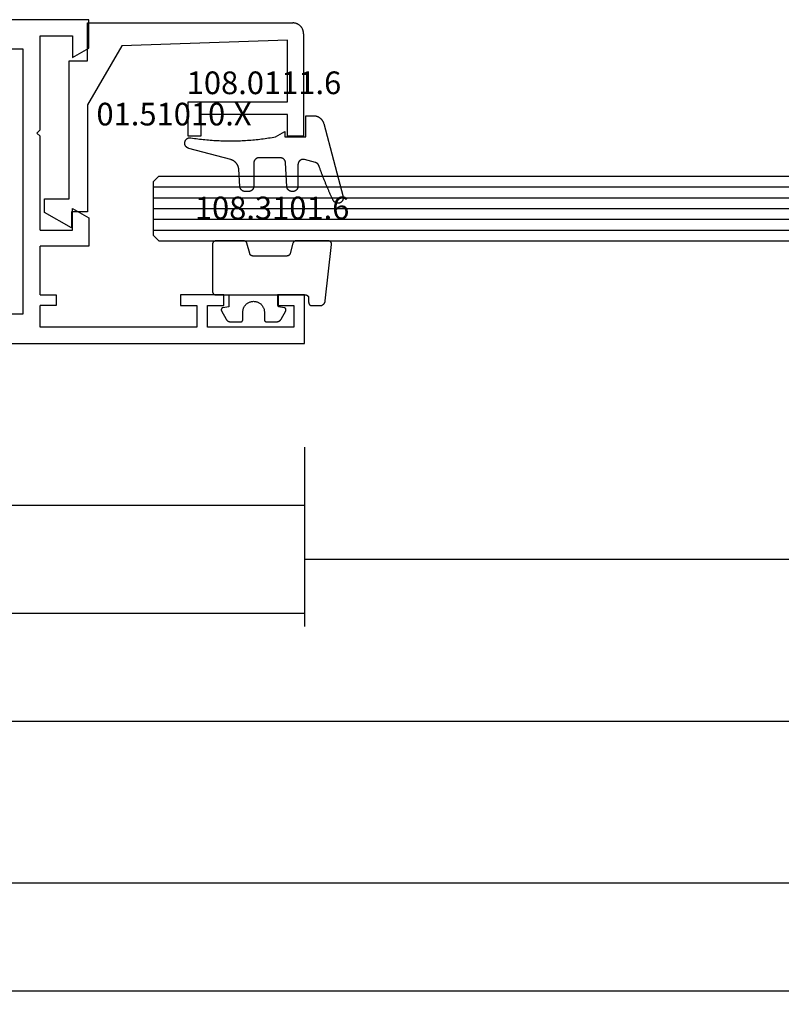
# Model space of a CAD drawing. Units: millimetres. Extents: x 0 to 5178, y -3041 to -50.
# Drawn here: x 88 to 159, y -3041 to -2950 of the extents above; entities that cross this region are included whole.
import ezdxf
from ezdxf.enums import TextEntityAlignment as Align

# ---------------------------------------------------------------- set-up
doc = ezdxf.new("R2010")
doc.units = ezdxf.units.MM
doc.header["$PDMODE"] = 3
doc.header["$PDSIZE"] = -0.5
for name, color, linetype in [('CrossSectionsDim', 3, 'Continuous'), ('CrossSectionsGlass', 4, 'Continuous'), ('CrossSectionsGums', 1, 'Continuous'), ('CrossSectionsProfils', 7, 'Continuous'), ('CrossSectionsTexts', 3, 'Continuous')]:
    doc.layers.add(name, color=color, linetype=linetype)
doc.styles.add('CrossSection', font='simplex.shx', dxfattribs={"height": 3})
doc.styles.get("Standard").update_dxf_attribs({"font": 'complex.shx', "height": 60})
doc.dimstyles.new('CrossSection', dxfattribs={"dimtxt": 3, "dimasz": 3, "dimexe": 1.25, "dimexo": 0.625, "dimtad": 1, "dimdec": 1, "dimtxsty": 'CrossSection', "dimblk": 'NONE', "dimcen": 2.5, "dimclrd": 256, "dimclre": 256, "dimadec": 0, "dimazin": 2, "dimtfac": 1, "dimtdec": 4, "dimtofl": 0, "dimtmove": 0, "dimatfit": 3, "dimfxl": 1, "dimtolj": 1, "dimtzin": 0, "dimarcsym": 0})

# ---------------------------------------------------------------- blocks, each defined once
blk = doc.blocks.new('11_27077_X', base_point=(53.7, 0))
at = {"layer": 'CrossSectionsProfils'}
for p, q in [((53.7, 77.4), (49.203, 77.4)), ((49.203, 77.4), (49.203, 74.9)), ((53.7, 0), (53.7, 77.4)), ((50.202, 74.9), (50.202, 76.402)), ((50.202, 76.402), (52.199, 76.402)), ((52.199, 76.402), (52.199, 68.398)), ((49.203, 74.9), (50.202, 74.9)), ((50.202, 69.9), (49.203, 69.9)), ((49.203, 69.9), (49.203, 65.898)), ((50.202, 68.398), (50.202, 69.9)), ((52.199, 68.398), (50.202, 68.398)), ((50.202, 65.898), (50.202, 67.4)), ((50.202, 67.4), (52.199, 67.4)), ((52.199, 67.4), (52.199, 52.903)), ((49.203, 65.898), (50.202, 65.898)), ((26.331, 57.4), (23.7, 57.4)), ((23.7, 57.4), (23.7, 0)), ((27.198, 55.898), (26.331, 57.4)), ((41.2, 55.898), (42.067, 57.4)), ((42.067, 57.4), (44.699, 57.4)), ((44.699, 57.4), (44.699, 52.903)), ((25.201, 52.903), (25.201, 55.898)), ((25.201, 55.898), (27.198, 55.898)), ((43.197, 55.898), (41.2, 55.898)), ((43.197, 52.903), (43.197, 55.898)), ((49.203, 54.397), (50.202, 54.397)), ((49.203, 52.903), (49.203, 54.397)), ((50.202, 54.397), (50.202, 52.903)), ((33.901, 52.903), (25.201, 52.903)), ((34.203, 52.601), (33.901, 52.903)), ((34.497, 52.903), (34.203, 52.601)), ((43.197, 52.903), (34.497, 52.903)), ((49.203, 52.903), (44.699, 52.903)), ((52.199, 52.903), (50.202, 52.903)), ((26.401, 50.302), (26.401, 51.301)), ((26.401, 51.301), (50.999, 51.301)), ((50.999, 51.301), (50.999, 50.302))]:
    blk.add_line(p, q, dxfattribs=at)
blk = doc.blocks.new('01_51010_X_TEXT_7', base_point=(92.8, 2.2))
at = {"layer": 'CrossSectionsTexts'}
blk.add_text('01.51010.X', height=2.1, dxfattribs=at).set_placement((102.3, 10.2), align=Align.CENTER)
blk = doc.blocks.new('01_51010_X', base_point=(2.5, 1.5))
at = {"layer": 'CrossSectionsProfils'}
for p, q in [((4, 19), (23, 19)), ((4, 15.5), (4, 19)), ((22.5, 17.398), (7.165, 16.881)), ((22.5, 11.7), (22.5, 17.398)), ((24, 18), (24, 8.5)), ((7.165, 16.881), (4, 11.4)), ((2.304, 2.7), (2.304, 15.5)), ((2.304, 15.5), (4, 15.5)), ((4, 11.4), (4, 1.5)), ((13.3, 8.5), (13.3, 11.7)), ((13.3, 11.7), (22.5, 11.7)), ((14.5, 10.5), (14.5, 8.5)), ((22.5, 10.5), (14.5, 10.5)), ((22.5, 8.5), (22.5, 10.5)), ((14.5, 8.5), (13.3, 8.5)), ((24, 8.5), (22.5, 8.5)), ((0, 2.7), (2.304, 2.7)), ((0, 1.429), (0, 2.7)), ((2.5, 0), (0, 1.429)), ((2.5, 1.5), (2.5, 0)), ((4, 1.5), (2.5, 1.5))]:
    blk.add_line(p, q, dxfattribs=at)
at = {"layer": 'CrossSectionsProfils', "flags": 128}
blk.add_lwpolyline([(24, 18), (23.999, 18.044), (23.996, 18.087), (23.991, 18.131), (23.985, 18.174), (23.976, 18.216), (23.966, 18.259), (23.954, 18.301), (23.94, 18.342), (23.924, 18.383), (23.906, 18.423), (23.887, 18.462), (23.866, 18.5), (23.843, 18.537), (23.819, 18.574), (23.793, 18.609), (23.766, 18.643), (23.737, 18.676), (23.707, 18.707), (23.676, 18.737), (23.643, 18.766), (23.609, 18.793), (23.574, 18.819), (23.537, 18.843), (23.5, 18.866), (23.462, 18.887), (23.423, 18.906), (23.383, 18.924), (23.342, 18.94), (23.301, 18.954), (23.259, 18.966), (23.216, 18.976), (23.174, 18.985), (23.131, 18.991), (23.087, 18.996), (23.044, 18.999), (23, 19)], dxfattribs=at)
blk = doc.blocks.new('108_0111_6_TEXT_7', base_point=(114.4, 9.1))
at = {"layer": 'CrossSectionsTexts'}
blk.add_text('108.0111.6', height=2.1, dxfattribs=at).set_placement((110.634, 13.1), align=Align.CENTER)
blk = doc.blocks.new('108_0111_6', base_point=(1907.48, 932.303))
at = {"layer": 'CrossSectionsGums', "color": 252, "true_color": 0x848484, "flags": 128}
blk.add_lwpolyline([(1896.943, 932.257), (1897.106, 932.232), (1897.268, 932.208), (1897.431, 932.186), (1897.594, 932.164), (1897.756, 932.144), (1897.92, 932.124), (1898.083, 932.106), (1898.246, 932.089), (1898.409, 932.074), (1898.573, 932.059), (1898.737, 932.045), (1898.9, 932.033), (1899.064, 932.022), (1899.228, 932.012), (1899.392, 932.003), (1899.556, 931.995), (1899.72, 931.988), (1899.884, 931.983), (1900.048, 931.979), (1900.212, 931.975), (1900.376, 931.973), (1900.541, 931.972), (1900.705, 931.973), (1900.869, 931.974), (1901.033, 931.977), (1901.197, 931.98), (1901.361, 931.985), (1901.525, 931.991), (1901.689, 931.998), (1901.853, 932.007), (1902.017, 932.016), (1902.181, 932.027), (1902.345, 932.038), (1902.509, 932.051), (1902.672, 932.065), (1902.836, 932.08), (1902.999, 932.097), (1903.162, 932.114), (1903.325, 932.133), (1903.488, 932.152), (1903.651, 932.173), (1903.814, 932.195), (1903.976, 932.218), (1904.139, 932.243), (1904.301, 932.268), (1904.463, 932.295), (1904.625, 932.322), (1904.787, 932.351), (1904.787, 932.351), (1905.643, 932.84), (1905.643, 932.353), (1907.593, 932.353), (1907.593, 934.303), (1908.304, 934.303), (1908.331, 934.302), (1908.357, 934.301), (1908.384, 934.299), (1908.41, 934.297), (1908.437, 934.293), (1908.463, 934.289), (1908.489, 934.285), (1908.516, 934.279), (1908.542, 934.273), (1908.567, 934.266), (1908.593, 934.259), (1908.618, 934.25), (1908.643, 934.241), (1908.668, 934.232), (1908.693, 934.222), (1908.717, 934.211), (1908.741, 934.199), (1908.765, 934.187), (1908.788, 934.174), (1908.811, 934.16), (1908.834, 934.146), (1908.856, 934.131), (1908.878, 934.116), (1908.899, 934.1), (1908.92, 934.083), (1908.94, 934.066), (1908.96, 934.048), (1908.98, 934.03), (1908.999, 934.011), (1909.017, 933.992), (1909.035, 933.972), (1909.053, 933.952), (1909.069, 933.931), (1909.086, 933.91), (1909.101, 933.889), (1909.116, 933.867), (1909.131, 933.844), (1909.145, 933.821), (1909.158, 933.798), (1909.17, 933.775), (1909.182, 933.751), (1909.193, 933.727), (1909.204, 933.702), (1909.214, 933.677), (1909.223, 933.652), (1909.232, 933.627), (1909.24, 933.602), (1909.247, 933.576), (1909.247, 933.576), (1911.032, 926.798), (1911.039, 926.769), (1911.044, 926.739), (1911.047, 926.709), (1911.048, 926.679), (1911.048, 926.65), (1911.045, 926.62), (1911.041, 926.59), (1911.035, 926.561), (1911.027, 926.532), (1911.018, 926.504), (1911.007, 926.476), (1910.994, 926.449), (1910.979, 926.423), (1910.963, 926.398), (1910.945, 926.374), (1910.926, 926.351), (1910.906, 926.329), (1910.884, 926.309), (1910.861, 926.289), (1910.837, 926.272), (1910.812, 926.256), (1910.786, 926.241), (1910.759, 926.228), (1910.731, 926.217), (1910.703, 926.207), (1910.674, 926.199), (1910.645, 926.193), (1910.615, 926.189), (1910.585, 926.187), (1910.556, 926.186), (1910.526, 926.187), (1910.496, 926.19), (1910.466, 926.195), (1910.437, 926.202), (1910.409, 926.21), (1910.381, 926.221), (1910.353, 926.232), (1910.327, 926.246), (1910.301, 926.261), (1910.276, 926.278), (1910.252, 926.296), (1910.23, 926.316), (1910.208, 926.337), (1910.188, 926.359), (1910.17, 926.382), (1910.153, 926.407), (1910.137, 926.432), (1910.123, 926.459), (1910.123, 926.459), (1910.092, 926.524), (1910.062, 926.589), (1910.031, 926.654), (1910.001, 926.719), (1909.97, 926.785), (1909.94, 926.85), (1909.91, 926.916), (1909.881, 926.981), (1909.851, 927.047), (1909.821, 927.113), (1909.792, 927.178), (1909.763, 927.244), (1909.734, 927.31), (1909.705, 927.376), (1909.676, 927.442), (1909.647, 927.508), (1909.619, 927.574), (1909.59, 927.641), (1909.562, 927.707), (1909.534, 927.773), (1909.506, 927.84), (1909.478, 927.906), (1909.451, 927.973), (1909.423, 928.039), (1909.396, 928.106), (1909.369, 928.173), (1909.342, 928.239), (1909.315, 928.306), (1909.288, 928.373), (1909.262, 928.44), (1909.235, 928.507), (1909.209, 928.574), (1909.183, 928.641), (1909.157, 928.709), (1909.131, 928.776), (1909.105, 928.843), (1909.08, 928.91), (1909.054, 928.978), (1909.029, 929.045), (1909.004, 929.113), (1908.979, 929.18), (1908.954, 929.248), (1908.93, 929.316), (1908.905, 929.384), (1908.881, 929.451), (1908.857, 929.519), (1908.833, 929.587), (1908.809, 929.655), (1908.809, 929.655), (1908.806, 929.665), (1908.802, 929.674), (1908.798, 929.683), (1908.795, 929.692), (1908.79, 929.702), (1908.786, 929.711), (1908.782, 929.72), (1908.777, 929.729), (1908.772, 929.737), (1908.767, 929.746), (1908.762, 929.755), (1908.757, 929.763), (1908.752, 929.771), (1908.746, 929.78), (1908.74, 929.788), (1908.734, 929.796), (1908.728, 929.804), (1908.722, 929.811), (1908.715, 929.819), (1908.709, 929.827), (1908.702, 929.834), (1908.695, 929.841), (1908.688, 929.848), (1908.68, 929.855), (1908.673, 929.862), (1908.666, 929.869), (1908.658, 929.875), (1908.65, 929.881), (1908.642, 929.887), (1908.634, 929.893), (1908.626, 929.899), (1908.618, 929.905), (1908.61, 929.91), (1908.601, 929.916), (1908.593, 929.921), (1908.584, 929.926), (1908.575, 929.931), (1908.566, 929.935), (1908.557, 929.94), (1908.548, 929.944), (1908.539, 929.948), (1908.53, 929.952), (1908.52, 929.955), (1908.511, 929.959), (1908.502, 929.962), (1908.492, 929.965), (1908.482, 929.968), (1908.473, 929.971), (1908.473, 929.971), (1907.475, 930.238), (1907.457, 930.243), (1907.439, 930.246), (1907.421, 930.249), (1907.402, 930.252), (1907.384, 930.253), (1907.365, 930.254), (1907.346, 930.255), (1907.328, 930.254), (1907.309, 930.253), (1907.291, 930.251), (1907.272, 930.249), (1907.254, 930.245), (1907.236, 930.241), (1907.218, 930.237), (1907.2, 930.231), (1907.182, 930.225), (1907.165, 930.219), (1907.148, 930.211), (1907.131, 930.203), (1907.115, 930.195), (1907.098, 930.185), (1907.083, 930.175), (1907.067, 930.165), (1907.052, 930.154), (1907.038, 930.142), (1907.024, 930.13), (1907.01, 930.118), (1906.997, 930.104), (1906.984, 930.091), (1906.972, 930.076), (1906.961, 930.062), (1906.95, 930.047), (1906.939, 930.031), (1906.93, 930.016), (1906.92, 929.999), (1906.912, 929.983), (1906.904, 929.966), (1906.897, 929.949), (1906.89, 929.931), (1906.884, 929.914), (1906.879, 929.896), (1906.874, 929.878), (1906.87, 929.86), (1906.867, 929.841), (1906.865, 929.823), (1906.863, 929.804), (1906.862, 929.786), (1906.862, 929.767), (1906.862, 929.767), (1906.862, 927.77), (1906.861, 927.754), (1906.861, 927.738), (1906.859, 927.722), (1906.857, 927.706), (1906.855, 927.691), (1906.852, 927.675), (1906.849, 927.659), (1906.845, 927.644), (1906.841, 927.629), (1906.836, 927.613), (1906.83, 927.598), (1906.824, 927.583), (1906.818, 927.569), (1906.811, 927.554), (1906.804, 927.54), (1906.796, 927.526), (1906.788, 927.513), (1906.779, 927.499), (1906.77, 927.486), (1906.761, 927.473), (1906.751, 927.461), (1906.741, 927.449), (1906.73, 927.437), (1906.719, 927.425), (1906.707, 927.414), (1906.695, 927.403), (1906.683, 927.393), (1906.671, 927.383), (1906.658, 927.374), (1906.645, 927.365), (1906.631, 927.356), (1906.618, 927.348), (1906.604, 927.34), (1906.59, 927.333), (1906.575, 927.326), (1906.561, 927.32), (1906.546, 927.314), (1906.531, 927.308), (1906.516, 927.304), (1906.5, 927.299), (1906.485, 927.295), (1906.469, 927.292), (1906.453, 927.289), (1906.438, 927.287), (1906.422, 927.285), (1906.406, 927.284), (1906.39, 927.283), (1906.374, 927.283), (1906.374, 927.283), (1906.318, 927.283), (1906.302, 927.283), (1906.287, 927.283), (1906.271, 927.285), (1906.256, 927.286), (1906.241, 927.289), (1906.226, 927.291), (1906.211, 927.294), (1906.196, 927.298), (1906.181, 927.302), (1906.166, 927.307), (1906.151, 927.312), (1906.137, 927.317), (1906.123, 927.323), (1906.109, 927.33), (1906.095, 927.336), (1906.081, 927.344), (1906.068, 927.351), (1906.055, 927.359), (1906.042, 927.368), (1906.029, 927.377), (1906.017, 927.386), (1906.005, 927.396), (1905.993, 927.406), (1905.982, 927.416), (1905.971, 927.427), (1905.96, 927.438), (1905.95, 927.45), (1905.94, 927.462), (1905.931, 927.474), (1905.921, 927.486), (1905.913, 927.499), (1905.904, 927.512), (1905.896, 927.525), (1905.889, 927.538), (1905.882, 927.552), (1905.875, 927.566), (1905.869, 927.58), (1905.863, 927.594), (1905.858, 927.609), (1905.853, 927.623), (1905.848, 927.638), (1905.844, 927.653), (1905.841, 927.668), (1905.838, 927.683), (1905.835, 927.698), (1905.833, 927.714), (1905.832, 927.729), (1905.831, 927.745), (1905.831, 927.745), (1905.716, 929.941), (1905.715, 929.956), (1905.713, 929.971), (1905.711, 929.987), (1905.709, 930.002), (1905.706, 930.017), (1905.702, 930.032), (1905.698, 930.047), (1905.694, 930.062), (1905.689, 930.076), (1905.684, 930.091), (1905.678, 930.105), (1905.672, 930.119), (1905.665, 930.133), (1905.658, 930.147), (1905.65, 930.16), (1905.642, 930.173), (1905.634, 930.186), (1905.625, 930.199), (1905.616, 930.211), (1905.606, 930.223), (1905.597, 930.235), (1905.586, 930.247), (1905.576, 930.258), (1905.565, 930.269), (1905.553, 930.279), (1905.541, 930.289), (1905.529, 930.299), (1905.517, 930.308), (1905.505, 930.317), (1905.492, 930.326), (1905.479, 930.334), (1905.465, 930.341), (1905.452, 930.349), (1905.438, 930.355), (1905.424, 930.362), (1905.41, 930.368), (1905.395, 930.373), (1905.381, 930.378), (1905.366, 930.383), (1905.351, 930.387), (1905.336, 930.391), (1905.321, 930.394), (1905.306, 930.396), (1905.29, 930.399), (1905.275, 930.4), (1905.26, 930.402), (1905.244, 930.402), (1905.229, 930.403), (1905.229, 930.403), (1903.254, 930.403), (1903.238, 930.402), (1903.222, 930.401), (1903.206, 930.4), (1903.19, 930.398), (1903.175, 930.396), (1903.159, 930.393), (1903.143, 930.39), (1903.128, 930.386), (1903.113, 930.382), (1903.097, 930.377), (1903.082, 930.371), (1903.068, 930.365), (1903.053, 930.359), (1903.038, 930.352), (1903.024, 930.345), (1903.01, 930.337), (1902.997, 930.329), (1902.983, 930.32), (1902.97, 930.311), (1902.957, 930.302), (1902.945, 930.292), (1902.933, 930.282), (1902.921, 930.271), (1902.909, 930.26), (1902.898, 930.248), (1902.888, 930.236), (1902.877, 930.224), (1902.867, 930.212), (1902.858, 930.199), (1902.849, 930.186), (1902.84, 930.172), (1902.832, 930.159), (1902.824, 930.145), (1902.817, 930.131), (1902.81, 930.116), (1902.804, 930.102), (1902.798, 930.087), (1902.792, 930.072), (1902.788, 930.057), (1902.783, 930.041), (1902.779, 930.026), (1902.776, 930.01), (1902.773, 929.994), (1902.771, 929.979), (1902.769, 929.963), (1902.768, 929.947), (1902.767, 929.931), (1902.767, 929.915), (1902.767, 929.915), (1902.767, 927.77), (1902.766, 927.754), (1902.766, 927.738), (1902.764, 927.722), (1902.762, 927.706), (1902.76, 927.691), (1902.757, 927.675), (1902.754, 927.659), (1902.75, 927.644), (1902.746, 927.629), (1902.741, 927.613), (1902.735, 927.598), (1902.729, 927.583), (1902.723, 927.569), (1902.716, 927.554), (1902.709, 927.54), (1902.701, 927.526), (1902.693, 927.513), (1902.684, 927.499), (1902.675, 927.486), (1902.666, 927.473), (1902.656, 927.461), (1902.646, 927.449), (1902.635, 927.437), (1902.624, 927.425), (1902.612, 927.414), (1902.6, 927.403), (1902.588, 927.393), (1902.576, 927.383), (1902.563, 927.374), (1902.55, 927.365), (1902.536, 927.356), (1902.523, 927.348), (1902.509, 927.34), (1902.495, 927.333), (1902.48, 927.326), (1902.466, 927.32), (1902.451, 927.314), (1902.436, 927.308), (1902.421, 927.304), (1902.405, 927.299), (1902.39, 927.295), (1902.374, 927.292), (1902.358, 927.289), (1902.343, 927.287), (1902.327, 927.285), (1902.311, 927.284), (1902.295, 927.283), (1902.279, 927.283), (1902.279, 927.283), (1901.977, 927.283), (1901.962, 927.283), (1901.946, 927.283), (1901.931, 927.285), (1901.916, 927.286), (1901.901, 927.288), (1901.886, 927.291), (1901.871, 927.294), (1901.856, 927.298), (1901.841, 927.302), (1901.827, 927.306), (1901.812, 927.311), (1901.798, 927.316), (1901.784, 927.322), (1901.77, 927.328), (1901.756, 927.335), (1901.743, 927.342), (1901.73, 927.35), (1901.717, 927.358), (1901.704, 927.366), (1901.691, 927.375), (1901.679, 927.384), (1901.667, 927.393), (1901.656, 927.403), (1901.644, 927.413), (1901.633, 927.424), (1901.623, 927.435), (1901.612, 927.446), (1901.602, 927.458), (1901.593, 927.47), (1901.584, 927.482), (1901.575, 927.494), (1901.566, 927.507), (1901.558, 927.52), (1901.551, 927.533), (1901.544, 927.546), (1901.537, 927.56), (1901.53, 927.574), (1901.525, 927.588), (1901.519, 927.602), (1901.514, 927.617), (1901.51, 927.631), (1901.505, 927.646), (1901.502, 927.661), (1901.499, 927.676), (1901.496, 927.691), (1901.494, 927.706), (1901.492, 927.721), (1901.491, 927.736), (1901.491, 927.736), (1901.377, 929.358), (1901.374, 929.383), (1901.371, 929.408), (1901.367, 929.432), (1901.362, 929.457), (1901.357, 929.481), (1901.351, 929.506), (1901.345, 929.53), (1901.338, 929.554), (1901.33, 929.578), (1901.322, 929.601), (1901.314, 929.625), (1901.304, 929.648), (1901.294, 929.671), (1901.284, 929.694), (1901.273, 929.716), (1901.261, 929.738), (1901.249, 929.76), (1901.237, 929.782), (1901.223, 929.803), (1901.21, 929.824), (1901.196, 929.845), (1901.181, 929.865), (1901.166, 929.885), (1901.15, 929.904), (1901.134, 929.924), (1901.117, 929.942), (1901.1, 929.961), (1901.083, 929.978), (1901.065, 929.996), (1901.046, 930.013), (1901.027, 930.029), (1901.008, 930.045), (1900.989, 930.061), (1900.969, 930.076), (1900.948, 930.091), (1900.928, 930.105), (1900.907, 930.118), (1900.885, 930.131), (1900.864, 930.144), (1900.842, 930.156), (1900.82, 930.167), (1900.797, 930.178), (1900.774, 930.189), (1900.751, 930.198), (1900.728, 930.208), (1900.704, 930.216), (1900.681, 930.224), (1900.657, 930.232), (1900.657, 930.232), (1896.742, 931.281), (1896.729, 931.284), (1896.716, 931.288), (1896.704, 931.293), (1896.691, 931.297), (1896.679, 931.302), (1896.667, 931.308), (1896.655, 931.313), (1896.643, 931.319), (1896.631, 931.325), (1896.619, 931.332), (1896.608, 931.339), (1896.597, 931.346), (1896.586, 931.354), (1896.575, 931.362), (1896.565, 931.37), (1896.554, 931.378), (1896.544, 931.387), (1896.535, 931.396), (1896.525, 931.405), (1896.516, 931.414), (1896.507, 931.424), (1896.498, 931.434), (1896.489, 931.444), (1896.481, 931.455), (1896.473, 931.465), (1896.465, 931.476), (1896.458, 931.487), (1896.451, 931.499), (1896.444, 931.51), (1896.438, 931.522), (1896.432, 931.534), (1896.426, 931.546), (1896.421, 931.558), (1896.415, 931.57), (1896.411, 931.582), (1896.406, 931.595), (1896.402, 931.608), (1896.398, 931.62), (1896.395, 931.633), (1896.392, 931.646), (1896.389, 931.659), (1896.387, 931.672), (1896.385, 931.685), (1896.383, 931.699), (1896.382, 931.712), (1896.381, 931.725), (1896.38, 931.738), (1896.38, 931.752), (1896.38, 931.752), (1896.38, 931.775), (1896.381, 931.793), (1896.382, 931.81), (1896.383, 931.828), (1896.385, 931.845), (1896.388, 931.863), (1896.392, 931.88), (1896.396, 931.897), (1896.4, 931.914), (1896.406, 931.93), (1896.412, 931.947), (1896.418, 931.963), (1896.425, 931.979), (1896.433, 931.995), (1896.441, 932.011), (1896.45, 932.026), (1896.459, 932.041), (1896.469, 932.055), (1896.479, 932.069), (1896.49, 932.083), (1896.501, 932.097), (1896.513, 932.11), (1896.525, 932.122), (1896.538, 932.134), (1896.551, 932.146), (1896.565, 932.157), (1896.578, 932.168), (1896.593, 932.178), (1896.607, 932.187), (1896.622, 932.197), (1896.638, 932.205), (1896.653, 932.213), (1896.669, 932.221), (1896.685, 932.227), (1896.702, 932.234), (1896.718, 932.239), (1896.735, 932.244), (1896.752, 932.249), (1896.769, 932.253), (1896.786, 932.256), (1896.804, 932.259), (1896.821, 932.261), (1896.839, 932.262), (1896.856, 932.263), (1896.874, 932.263), (1896.891, 932.262), (1896.909, 932.261), (1896.926, 932.259), (1896.943, 932.257), (1896.943, 932.257)], dxfattribs=at)
blk = doc.blocks.new('108_3101_6_TEXT_7', base_point=(114.8, -5.5))
at = {"layer": 'CrossSectionsTexts'}
blk.add_text('108.3101.6', height=2.1, dxfattribs=at).set_placement((111.386, 1.5), align=Align.CENTER)
blk = doc.blocks.new('108_3101_6', base_point=(2474.62, 645.667))
at = {"layer": 'CrossSectionsGums', "color": 252, "true_color": 0x848484, "flags": 128}
for points in [[(2479.62, 637.038), (2479.62, 637.029), (2479.619, 637.019), (2479.618, 637.009), (2479.617, 636.999), (2479.616, 636.99), (2479.614, 636.98), (2479.612, 636.97), (2479.61, 636.961), (2479.607, 636.951), (2479.604, 636.942), (2479.601, 636.933), (2479.597, 636.924), (2479.593, 636.915), (2479.589, 636.906), (2479.584, 636.897), (2479.58, 636.888), (2479.575, 636.88), (2479.569, 636.872), (2479.564, 636.864), (2479.558, 636.856), (2479.552, 636.848), (2479.545, 636.841), (2479.539, 636.833), (2479.532, 636.826), (2479.525, 636.82), (2479.518, 636.813), (2479.51, 636.807), (2479.502, 636.8), (2479.495, 636.795), (2479.486, 636.789), (2479.478, 636.784), (2479.47, 636.779), (2479.461, 636.774), (2479.452, 636.769), (2479.444, 636.765), (2479.435, 636.761), (2479.425, 636.758), (2479.416, 636.754), (2479.407, 636.751), (2479.397, 636.749), (2479.388, 636.746), (2479.378, 636.744), (2479.369, 636.742), (2479.359, 636.741), (2479.349, 636.74), (2479.339, 636.739), (2479.33, 636.739), (2479.32, 636.738), (2479.32, 636.738), (2474.92, 636.738), (2474.91, 636.739), (2474.9, 636.739), (2474.89, 636.74), (2474.881, 636.741), (2474.871, 636.742), (2474.861, 636.744), (2474.852, 636.746), (2474.842, 636.749), (2474.833, 636.751), (2474.823, 636.754), (2474.814, 636.758), (2474.805, 636.761), (2474.796, 636.765), (2474.787, 636.769), (2474.778, 636.774), (2474.77, 636.779), (2474.761, 636.784), (2474.753, 636.789), (2474.745, 636.795), (2474.737, 636.8), (2474.729, 636.807), (2474.722, 636.813), (2474.715, 636.82), (2474.708, 636.826), (2474.701, 636.833), (2474.694, 636.841), (2474.688, 636.848), (2474.682, 636.856), (2474.676, 636.864), (2474.67, 636.872), (2474.665, 636.88), (2474.66, 636.888), (2474.655, 636.897), (2474.651, 636.906), (2474.647, 636.915), (2474.643, 636.924), (2474.639, 636.933), (2474.636, 636.942), (2474.633, 636.951), (2474.63, 636.961), (2474.628, 636.97), (2474.626, 636.98), (2474.624, 636.99), (2474.622, 636.999), (2474.621, 637.009), (2474.62, 637.019), (2474.62, 637.029), (2474.62, 637.038), (2474.62, 637.038), (2474.62, 645.338), (2474.62, 645.348), (2474.619, 645.358), (2474.618, 645.368), (2474.617, 645.378), (2474.616, 645.387), (2474.614, 645.397), (2474.612, 645.407), (2474.61, 645.416), (2474.607, 645.426), (2474.604, 645.435), (2474.601, 645.444), (2474.597, 645.453), (2474.593, 645.462), (2474.589, 645.471), (2474.584, 645.48), (2474.58, 645.488), (2474.575, 645.497), (2474.569, 645.505), (2474.564, 645.513), (2474.558, 645.521), (2474.552, 645.529), (2474.545, 645.536), (2474.539, 645.544), (2474.532, 645.551), (2474.525, 645.557), (2474.518, 645.564), (2474.51, 645.57), (2474.502, 645.576), (2474.495, 645.582), (2474.486, 645.588), (2474.478, 645.593), (2474.47, 645.598), (2474.461, 645.603), (2474.452, 645.608), (2474.444, 645.612), (2474.435, 645.616), (2474.425, 645.619), (2474.416, 645.623), (2474.407, 645.626), (2474.397, 645.628), (2474.388, 645.631), (2474.378, 645.633), (2474.369, 645.634), (2474.359, 645.636), (2474.349, 645.637), (2474.339, 645.638), (2474.33, 645.638), (2474.32, 645.638), (2474.32, 645.638), (2473.92, 645.638), (2473.91, 645.639), (2473.9, 645.639), (2473.89, 645.64), (2473.881, 645.641), (2473.871, 645.642), (2473.861, 645.644), (2473.852, 645.646), (2473.842, 645.649), (2473.833, 645.651), (2473.823, 645.654), (2473.814, 645.658), (2473.805, 645.661), (2473.796, 645.665), (2473.787, 645.669), (2473.778, 645.674), (2473.77, 645.679), (2473.761, 645.684), (2473.753, 645.689), (2473.745, 645.695), (2473.737, 645.7), (2473.729, 645.707), (2473.722, 645.713), (2473.715, 645.72), (2473.708, 645.726), (2473.701, 645.733), (2473.694, 645.741), (2473.688, 645.748), (2473.682, 645.756), (2473.676, 645.764), (2473.67, 645.772), (2473.665, 645.78), (2473.66, 645.788), (2473.655, 645.797), (2473.651, 645.806), (2473.647, 645.815), (2473.643, 645.824), (2473.639, 645.833), (2473.636, 645.842), (2473.633, 645.851), (2473.63, 645.861), (2473.628, 645.87), (2473.626, 645.88), (2473.624, 645.89), (2473.622, 645.899), (2473.621, 645.909), (2473.62, 645.919), (2473.62, 645.929), (2473.62, 645.938), (2473.62, 645.938), (2473.62, 646.68), (2473.62, 646.696), (2473.621, 646.711), (2473.622, 646.727), (2473.624, 646.742), (2473.626, 646.757), (2473.628, 646.773), (2473.631, 646.788), (2473.635, 646.803), (2473.639, 646.818), (2473.643, 646.832), (2473.648, 646.847), (2473.654, 646.862), (2473.66, 646.876), (2473.666, 646.89), (2473.673, 646.904), (2473.68, 646.918), (2473.687, 646.931), (2473.695, 646.944), (2473.704, 646.957), (2473.712, 646.97), (2473.721, 646.983), (2473.731, 646.995), (2473.741, 647.007), (2473.751, 647.018), (2473.762, 647.029), (2473.773, 647.04), (2473.784, 647.051), (2473.796, 647.061), (2473.808, 647.071), (2473.82, 647.08), (2473.832, 647.089), (2473.845, 647.098), (2473.858, 647.106), (2473.871, 647.114), (2473.885, 647.122), (2473.899, 647.129), (2473.913, 647.135), (2473.927, 647.142), (2473.941, 647.147), (2473.956, 647.153), (2473.97, 647.157), (2473.985, 647.162), (2474, 647.166), (2474.015, 647.169), (2474.03, 647.172), (2474.046, 647.175), (2474.061, 647.177), (2474.076, 647.178), (2474.076, 647.178), (2479.294, 647.766), (2479.304, 647.767), (2479.314, 647.767), (2479.325, 647.767), (2479.335, 647.767), (2479.345, 647.766), (2479.356, 647.765), (2479.366, 647.764), (2479.376, 647.762), (2479.386, 647.76), (2479.396, 647.757), (2479.406, 647.755), (2479.416, 647.751), (2479.426, 647.748), (2479.436, 647.744), (2479.445, 647.74), (2479.454, 647.735), (2479.464, 647.731), (2479.473, 647.725), (2479.481, 647.72), (2479.49, 647.714), (2479.498, 647.708), (2479.507, 647.702), (2479.515, 647.695), (2479.522, 647.688), (2479.53, 647.681), (2479.537, 647.674), (2479.544, 647.666), (2479.551, 647.658), (2479.557, 647.65), (2479.564, 647.642), (2479.57, 647.633), (2479.575, 647.625), (2479.58, 647.616), (2479.585, 647.607), (2479.59, 647.597), (2479.594, 647.588), (2479.598, 647.579), (2479.602, 647.569), (2479.605, 647.559), (2479.608, 647.549), (2479.611, 647.539), (2479.613, 647.529), (2479.615, 647.519), (2479.617, 647.509), (2479.618, 647.498), (2479.619, 647.488), (2479.62, 647.478), (2479.62, 647.467), (2479.62, 647.467), (2479.62, 644.469), (2479.62, 644.461), (2479.619, 644.452), (2479.619, 644.444), (2479.618, 644.436), (2479.617, 644.428), (2479.616, 644.42), (2479.614, 644.412), (2479.613, 644.404), (2479.611, 644.396), (2479.609, 644.388), (2479.606, 644.38), (2479.604, 644.372), (2479.601, 644.365), (2479.598, 644.357), (2479.595, 644.349), (2479.592, 644.342), (2479.588, 644.335), (2479.584, 644.327), (2479.58, 644.32), (2479.576, 644.313), (2479.572, 644.306), (2479.567, 644.299), (2479.563, 644.293), (2479.558, 644.286), (2479.553, 644.28), (2479.547, 644.273), (2479.542, 644.267), (2479.536, 644.261), (2479.531, 644.255), (2479.525, 644.25), (2479.519, 644.244), (2479.513, 644.239), (2479.506, 644.234), (2479.5, 644.229), (2479.493, 644.224), (2479.486, 644.219), (2479.48, 644.215), (2479.473, 644.211), (2479.466, 644.206), (2479.458, 644.203), (2479.451, 644.199), (2479.444, 644.195), (2479.436, 644.192), (2479.429, 644.189), (2479.421, 644.186), (2479.413, 644.184), (2479.405, 644.181), (2479.397, 644.179), (2479.397, 644.179), (2478.442, 643.923), (2478.434, 643.921), (2478.426, 643.918), (2478.419, 643.916), (2478.411, 643.913), (2478.403, 643.91), (2478.396, 643.906), (2478.389, 643.903), (2478.381, 643.899), (2478.374, 643.895), (2478.367, 643.891), (2478.36, 643.887), (2478.353, 643.883), (2478.346, 643.878), (2478.34, 643.873), (2478.333, 643.868), (2478.327, 643.863), (2478.321, 643.858), (2478.315, 643.852), (2478.309, 643.846), (2478.303, 643.841), (2478.297, 643.835), (2478.292, 643.828), (2478.287, 643.822), (2478.282, 643.816), (2478.277, 643.809), (2478.272, 643.803), (2478.268, 643.796), (2478.263, 643.789), (2478.259, 643.782), (2478.255, 643.775), (2478.251, 643.767), (2478.248, 643.76), (2478.245, 643.752), (2478.241, 643.745), (2478.238, 643.737), (2478.236, 643.73), (2478.233, 643.722), (2478.231, 643.714), (2478.229, 643.706), (2478.227, 643.698), (2478.225, 643.69), (2478.224, 643.682), (2478.223, 643.674), (2478.222, 643.666), (2478.221, 643.658), (2478.22, 643.65), (2478.22, 643.641), (2478.22, 643.633), (2478.22, 643.633), (2478.22, 640.473), (2478.22, 640.464), (2478.22, 640.456), (2478.221, 640.448), (2478.222, 640.44), (2478.223, 640.432), (2478.224, 640.424), (2478.225, 640.416), (2478.227, 640.408), (2478.229, 640.4), (2478.231, 640.392), (2478.233, 640.384), (2478.236, 640.376), (2478.238, 640.368), (2478.241, 640.361), (2478.245, 640.353), (2478.248, 640.346), (2478.251, 640.338), (2478.255, 640.331), (2478.259, 640.324), (2478.263, 640.317), (2478.268, 640.31), (2478.272, 640.303), (2478.277, 640.297), (2478.282, 640.29), (2478.287, 640.284), (2478.292, 640.277), (2478.297, 640.271), (2478.303, 640.265), (2478.309, 640.259), (2478.315, 640.254), (2478.321, 640.248), (2478.327, 640.243), (2478.333, 640.238), (2478.34, 640.233), (2478.346, 640.228), (2478.353, 640.223), (2478.36, 640.219), (2478.367, 640.214), (2478.374, 640.21), (2478.381, 640.206), (2478.389, 640.203), (2478.396, 640.199), (2478.403, 640.196), (2478.411, 640.193), (2478.419, 640.19), (2478.426, 640.187), (2478.434, 640.185), (2478.442, 640.183), (2478.442, 640.183), (2479.397, 639.927), (2479.405, 639.925), (2479.413, 639.922), (2479.421, 639.92), (2479.429, 639.917), (2479.436, 639.914), (2479.444, 639.91), (2479.451, 639.907), (2479.458, 639.903), (2479.466, 639.899), (2479.473, 639.895), (2479.48, 639.891), (2479.486, 639.887), (2479.493, 639.882), (2479.5, 639.877), (2479.506, 639.872), (2479.513, 639.867), (2479.519, 639.862), (2479.525, 639.856), (2479.531, 639.85), (2479.536, 639.845), (2479.542, 639.839), (2479.547, 639.832), (2479.553, 639.826), (2479.558, 639.82), (2479.563, 639.813), (2479.567, 639.806), (2479.572, 639.8), (2479.576, 639.793), (2479.58, 639.786), (2479.584, 639.778), (2479.588, 639.771), (2479.592, 639.764), (2479.595, 639.756), (2479.598, 639.749), (2479.601, 639.741), (2479.604, 639.733), (2479.606, 639.726), (2479.609, 639.718), (2479.611, 639.71), (2479.613, 639.702), (2479.614, 639.694), (2479.616, 639.686), (2479.617, 639.678), (2479.618, 639.67), (2479.619, 639.662), (2479.619, 639.653), (2479.62, 639.645), (2479.62, 639.637), (2479.62, 639.637), (2479.62, 637.038)], [(2474.62, 638.238), (2473.52, 638.238), (2473.426, 637.687), (2473.423, 637.679), (2473.421, 637.672), (2473.418, 637.665), (2473.416, 637.658), (2473.412, 637.651), (2473.409, 637.645), (2473.405, 637.638), (2473.401, 637.632), (2473.397, 637.625), (2473.393, 637.619), (2473.388, 637.613), (2473.383, 637.607), (2473.378, 637.602), (2473.373, 637.596), (2473.367, 637.591), (2473.362, 637.586), (2473.356, 637.581), (2473.35, 637.577), (2473.344, 637.572), (2473.337, 637.568), (2473.331, 637.564), (2473.324, 637.561), (2473.317, 637.557), (2473.31, 637.554), (2473.303, 637.552), (2473.296, 637.549), (2473.289, 637.547), (2473.282, 637.545), (2473.274, 637.543), (2473.267, 637.542), (2473.26, 637.54), (2473.252, 637.539), (2473.244, 637.539), (2473.237, 637.539), (2473.229, 637.539), (2473.222, 637.539), (2473.214, 637.539), (2473.207, 637.54), (2473.199, 637.541), (2473.192, 637.543), (2473.184, 637.544), (2473.177, 637.546), (2473.17, 637.548), (2473.163, 637.551), (2473.156, 637.554), (2473.149, 637.557), (2473.142, 637.56), (2473.135, 637.564), (2473.135, 637.564), (2472.377, 637.985), (2472.367, 637.99), (2472.358, 637.996), (2472.349, 638.002), (2472.339, 638.008), (2472.33, 638.014), (2472.321, 638.021), (2472.312, 638.027), (2472.304, 638.034), (2472.295, 638.041), (2472.287, 638.049), (2472.279, 638.056), (2472.271, 638.064), (2472.263, 638.072), (2472.255, 638.08), (2472.248, 638.088), (2472.24, 638.096), (2472.233, 638.105), (2472.226, 638.113), (2472.22, 638.122), (2472.213, 638.131), (2472.207, 638.14), (2472.201, 638.149), (2472.195, 638.159), (2472.189, 638.168), (2472.183, 638.178), (2472.178, 638.187), (2472.173, 638.197), (2472.168, 638.207), (2472.163, 638.217), (2472.159, 638.227), (2472.155, 638.238), (2472.151, 638.248), (2472.147, 638.259), (2472.144, 638.269), (2472.14, 638.28), (2472.137, 638.29), (2472.135, 638.301), (2472.132, 638.312), (2472.13, 638.323), (2472.128, 638.334), (2472.126, 638.344), (2472.124, 638.355), (2472.123, 638.366), (2472.122, 638.377), (2472.121, 638.389), (2472.12, 638.4), (2472.12, 638.411), (2472.12, 638.422), (2472.12, 638.422), (2472.12, 639.338), (2472.12, 639.345), (2472.12, 639.352), (2472.121, 639.358), (2472.121, 639.365), (2472.122, 639.371), (2472.124, 639.378), (2472.125, 639.384), (2472.127, 639.39), (2472.128, 639.397), (2472.13, 639.403), (2472.133, 639.409), (2472.135, 639.415), (2472.138, 639.421), (2472.14, 639.427), (2472.143, 639.433), (2472.147, 639.438), (2472.15, 639.444), (2472.153, 639.45), (2472.157, 639.455), (2472.161, 639.46), (2472.165, 639.465), (2472.169, 639.47), (2472.174, 639.475), (2472.178, 639.48), (2472.183, 639.484), (2472.188, 639.489), (2472.193, 639.493), (2472.198, 639.497), (2472.203, 639.501), (2472.209, 639.505), (2472.214, 639.508), (2472.22, 639.512), (2472.226, 639.515), (2472.231, 639.518), (2472.237, 639.521), (2472.243, 639.523), (2472.249, 639.526), (2472.255, 639.528), (2472.262, 639.53), (2472.268, 639.532), (2472.274, 639.533), (2472.281, 639.535), (2472.287, 639.536), (2472.294, 639.537), (2472.3, 639.538), (2472.307, 639.538), (2472.313, 639.538), (2472.32, 639.538), (2472.32, 639.538), (2473.02, 639.538), (2473.085, 639.541), (2473.15, 639.547), (2473.215, 639.558), (2473.279, 639.573), (2473.341, 639.592), (2473.402, 639.615), (2473.462, 639.642), (2473.52, 639.672), (2473.575, 639.707), (2473.629, 639.745), (2473.679, 639.787), (2473.727, 639.831), (2473.772, 639.879), (2473.813, 639.93), (2473.851, 639.983), (2473.886, 640.038), (2473.917, 640.096), (2473.944, 640.156), (2473.967, 640.217), (2473.986, 640.28), (2474.001, 640.343), (2474.011, 640.408), (2474.018, 640.473), (2474.02, 640.538), (2474.018, 640.604), (2474.011, 640.669), (2474.001, 640.734), (2473.986, 640.797), (2473.967, 640.86), (2473.944, 640.921), (2473.917, 640.981), (2473.886, 641.038), (2473.851, 641.094), (2473.813, 641.147), (2473.772, 641.198), (2473.727, 641.246), (2473.679, 641.29), (2473.629, 641.332), (2473.575, 641.37), (2473.52, 641.405), (2473.462, 641.435), (2473.402, 641.462), (2473.341, 641.485), (2473.279, 641.504), (2473.215, 641.519), (2473.15, 641.53), (2473.085, 641.536), (2473.02, 641.538), (2473.02, 641.538), (2472.32, 641.538), (2472.313, 641.539), (2472.307, 641.539), (2472.3, 641.539), (2472.294, 641.54), (2472.287, 641.541), (2472.281, 641.542), (2472.274, 641.544), (2472.268, 641.545), (2472.262, 641.547), (2472.255, 641.549), (2472.249, 641.551), (2472.243, 641.554), (2472.237, 641.556), (2472.231, 641.559), (2472.226, 641.562), (2472.22, 641.565), (2472.214, 641.569), (2472.209, 641.572), (2472.203, 641.576), (2472.198, 641.58), (2472.193, 641.584), (2472.188, 641.588), (2472.183, 641.593), (2472.178, 641.597), (2472.174, 641.602), (2472.169, 641.607), (2472.165, 641.612), (2472.161, 641.617), (2472.157, 641.622), (2472.153, 641.627), (2472.15, 641.633), (2472.147, 641.638), (2472.143, 641.644), (2472.14, 641.65), (2472.138, 641.656), (2472.135, 641.662), (2472.133, 641.668), (2472.13, 641.674), (2472.128, 641.68), (2472.127, 641.687), (2472.125, 641.693), (2472.124, 641.699), (2472.122, 641.706), (2472.121, 641.712), (2472.121, 641.719), (2472.12, 641.725), (2472.12, 641.732), (2472.12, 641.738), (2472.12, 641.738), (2472.12, 642.655), (2472.12, 642.666), (2472.12, 642.677), (2472.121, 642.688), (2472.122, 642.7), (2472.123, 642.711), (2472.124, 642.722), (2472.126, 642.733), (2472.128, 642.743), (2472.13, 642.754), (2472.132, 642.765), (2472.135, 642.776), (2472.137, 642.787), (2472.14, 642.797), (2472.144, 642.808), (2472.147, 642.818), (2472.151, 642.829), (2472.155, 642.839), (2472.159, 642.849), (2472.163, 642.86), (2472.168, 642.87), (2472.173, 642.88), (2472.178, 642.89), (2472.183, 642.899), (2472.189, 642.909), (2472.195, 642.918), (2472.201, 642.928), (2472.207, 642.937), (2472.213, 642.946), (2472.22, 642.955), (2472.226, 642.964), (2472.233, 642.972), (2472.24, 642.981), (2472.248, 642.989), (2472.255, 642.997), (2472.263, 643.005), (2472.271, 643.013), (2472.279, 643.021), (2472.287, 643.028), (2472.295, 643.036), (2472.304, 643.043), (2472.312, 643.05), (2472.321, 643.056), (2472.33, 643.063), (2472.339, 643.069), (2472.349, 643.075), (2472.358, 643.081), (2472.367, 643.087), (2472.377, 643.092), (2472.377, 643.092), (2473.135, 643.513), (2473.142, 643.517), (2473.149, 643.52), (2473.156, 643.523), (2473.163, 643.526), (2473.17, 643.528), (2473.177, 643.531), (2473.184, 643.533), (2473.192, 643.534), (2473.199, 643.536), (2473.207, 643.537), (2473.214, 643.538), (2473.222, 643.538), (2473.229, 643.538), (2473.237, 643.538), (2473.244, 643.538), (2473.252, 643.538), (2473.26, 643.537), (2473.267, 643.535), (2473.274, 643.534), (2473.282, 643.532), (2473.289, 643.53), (2473.296, 643.528), (2473.303, 643.525), (2473.31, 643.523), (2473.317, 643.52), (2473.324, 643.516), (2473.331, 643.513), (2473.337, 643.509), (2473.344, 643.505), (2473.35, 643.5), (2473.356, 643.496), (2473.362, 643.491), (2473.367, 643.486), (2473.373, 643.481), (2473.378, 643.475), (2473.383, 643.47), (2473.388, 643.464), (2473.393, 643.458), (2473.397, 643.452), (2473.401, 643.445), (2473.405, 643.439), (2473.409, 643.432), (2473.412, 643.426), (2473.416, 643.419), (2473.418, 643.412), (2473.421, 643.405), (2473.423, 643.398), (2473.426, 643.39), (2473.426, 643.39), (2473.52, 642.838), (2474.62, 642.838)]]:
    blk.add_lwpolyline(points, dxfattribs=at)
blk = doc.blocks.new('6mm_4', base_point=(857.595, 0))
at = {"layer": 'CrossSectionsGlass'}
for p, q in [((873.595, 0), (0.5, 0)), ((873.595, 0), (874.095, -0.5)), ((874.095, -0.5), (874.095, -5.5)), ((874.095, -1), (0, -1)), ((874.095, -2), (0, -2)), ((874.095, -3), (0, -3)), ((874.095, -4), (0, -4)), ((874.095, -5), (0, -5)), ((873.595, -6), (0.5, -6)), ((873.595, -6), (874.095, -5.5))]:
    blk.add_line(p, q, dxfattribs=at)
blk = doc.blocks.new('*D326')
at = {"layer": 'CrossSectionsDim', "lineweight": -2}
for p, q in [((37, -19.625), (37, -26.25)), ((114.4, -19.625), (114.4, -26.25)), ((37, -25), (114.4, -25))]:
    blk.add_line(p, q, dxfattribs=at)
at = {"layer": 'Defpoints', "color": 0}
for p in [(37, -19), (114.4, -19), (114.4, -25)]:
    blk.add_point(p, dxfattribs=at)
at = {"layer": 'CrossSectionsDim', "color": 0, "insert": (75.7, -22.875), "char_height": 3, "attachment_point": 5, "style": 'CrossSection'}
blk.add_mtext('\\A1;77', dxfattribs=at)
blk = doc.blocks.new('_NONE')
blk = doc.blocks.new('*D327')
at = {"layer": 'CrossSectionsDim', "lineweight": -2}
for p, q in [((0, -29.625), (0, -36.25)), ((114.4, -29.625), (114.4, -36.25)), ((0, -35), (114.4, -35))]:
    blk.add_line(p, q, dxfattribs=at)
at = {"layer": 'Defpoints', "color": 0}
for p in [(0, -29), (114.4, -29), (114.4, -35)]:
    blk.add_point(p, dxfattribs=at)
at = {"layer": 'CrossSectionsDim', "color": 0, "insert": (57.2, -32.875), "char_height": 3, "attachment_point": 5, "style": 'CrossSection'}
blk.add_mtext('\\A1;114', dxfattribs=at)
blk = doc.blocks.new('*D328')
at = {"layer": 'CrossSectionsDim', "lineweight": -2}
for p, q in [((114.4, -24.625), (114.4, -31.25)), ((960.495, -24.625), (960.495, -31.25)), ((114.4, -30), (960.495, -30))]:
    blk.add_line(p, q, dxfattribs=at)
at = {"layer": 'Defpoints', "color": 0}
for p in [(114.4, -24), (960.495, -24), (960.495, -30)]:
    blk.add_point(p, dxfattribs=at)
at = {"layer": 'CrossSectionsDim', "color": 0, "insert": (537.4475, -27.875), "char_height": 3, "attachment_point": 5, "style": 'CrossSection'}
blk.add_mtext('\\A1;846', dxfattribs=at)
blk = doc.blocks.new('*D329')
at = {"layer": 'CrossSectionsDim', "lineweight": -2}
for p, q in [((37, -39.625), (37, -46.25)), ((1037.895, -39.625), (1037.895, -46.25)), ((37, -45), (1037.895, -45))]:
    blk.add_line(p, q, dxfattribs=at)
at = {"layer": 'Defpoints', "color": 0}
for p in [(37, -39), (1037.895, -39), (1037.895, -45)]:
    blk.add_point(p, dxfattribs=at)
at = {"layer": 'CrossSectionsDim', "color": 0, "insert": (537.4475, -42.875), "char_height": 3, "attachment_point": 5, "style": 'CrossSection'}
blk.add_mtext('\\A1;1001', dxfattribs=at)
blk = doc.blocks.new('*D330')
at = {"layer": 'CrossSectionsDim', "lineweight": -2}
for p, q in [((0, -54.625), (0, -61.25)), ((1000, -54.625), (1000, -61.25)), ((0, -60), (1000, -60))]:
    blk.add_line(p, q, dxfattribs=at)
at = {"layer": 'Defpoints', "color": 0}
for p in [(0, -54), (1000, -54), (1000, -60)]:
    blk.add_point(p, dxfattribs=at)
at = {"layer": 'CrossSectionsDim', "color": 0, "insert": (500, -57.875), "char_height": 3, "attachment_point": 5, "style": 'CrossSection'}
blk.add_mtext('\\A1;1000', dxfattribs=at)
blk = doc.blocks.new('*D331')
at = {"layer": 'CrossSectionsDim', "lineweight": -2}
for p, q in [((0, -64.625), (0, -71.25)), ((4000, -64.625), (4000, -71.25)), ((0, -70), (4000, -70))]:
    blk.add_line(p, q, dxfattribs=at)
at = {"layer": 'Defpoints', "color": 0}
for p in [(0, -64), (4000, -64), (4000, -70)]:
    blk.add_point(p, dxfattribs=at)
at = {"layer": 'CrossSectionsDim', "color": 0, "insert": (2000, -67.875), "char_height": 3, "attachment_point": 5, "style": 'CrossSection'}
blk.add_mtext('\\A1;4000', dxfattribs=at)
blk = doc.blocks.new('*D195')
at = {"layer": 'CrossSectionsDim', "lineweight": -2}
for p, q in [((37, -2989.625), (37, -2996.25)), ((114.4, -2989.625), (114.4, -2996.25)), ((37, -2995), (114.4, -2995))]:
    blk.add_line(p, q, dxfattribs=at)
at = {"layer": 'Defpoints', "color": 0}
for p in [(37, -2989), (114.4, -2989), (114.4, -2995)]:
    blk.add_point(p, dxfattribs=at)
at = {"layer": 'CrossSectionsDim', "color": 0, "insert": (75.7, -2992.875), "char_height": 3, "attachment_point": 5, "style": 'CrossSection'}
blk.add_mtext('\\A1;77', dxfattribs=at)
blk = doc.blocks.new('*D196')
at = {"layer": 'CrossSectionsDim', "lineweight": -2}
for p, q in [((0, -2999.625), (0, -3006.25)), ((114.4, -2999.625), (114.4, -3006.25)), ((0, -3005), (114.4, -3005))]:
    blk.add_line(p, q, dxfattribs=at)
at = {"layer": 'Defpoints', "color": 0}
for p in [(0, -2999), (114.4, -2999), (114.4, -3005)]:
    blk.add_point(p, dxfattribs=at)
at = {"layer": 'CrossSectionsDim', "color": 0, "insert": (57.2, -3002.875), "char_height": 3, "attachment_point": 5, "style": 'CrossSection'}
blk.add_mtext('\\A1;114', dxfattribs=at)
blk = doc.blocks.new('*D197')
at = {"layer": 'CrossSectionsDim', "lineweight": -2}
for p, q in [((114.4, -2994.625), (114.4, -3001.25)), ((960.495, -2994.625), (960.495, -3001.25)), ((114.4, -3000), (960.495, -3000))]:
    blk.add_line(p, q, dxfattribs=at)
at = {"layer": 'Defpoints', "color": 0}
for p in [(114.4, -2994), (960.495, -2994), (960.495, -3000)]:
    blk.add_point(p, dxfattribs=at)
at = {"layer": 'CrossSectionsDim', "color": 0, "insert": (537.4475, -2997.875), "char_height": 3, "attachment_point": 5, "style": 'CrossSection'}
blk.add_mtext('\\A1;846', dxfattribs=at)
blk = doc.blocks.new('*D198')
at = {"layer": 'CrossSectionsDim', "lineweight": -2}
for p, q in [((37, -3009.625), (37, -3016.25)), ((1037.895, -3009.625), (1037.895, -3016.25)), ((37, -3015), (1037.895, -3015))]:
    blk.add_line(p, q, dxfattribs=at)
at = {"layer": 'Defpoints', "color": 0}
for p in [(37, -3009), (1037.895, -3009), (1037.895, -3015)]:
    blk.add_point(p, dxfattribs=at)
at = {"layer": 'CrossSectionsDim', "color": 0, "insert": (537.4475, -3012.875), "char_height": 3, "attachment_point": 5, "style": 'CrossSection'}
blk.add_mtext('\\A1;1001', dxfattribs=at)
blk = doc.blocks.new('*D199')
at = {"layer": 'CrossSectionsDim', "lineweight": -2}
for p, q in [((0, -3024.625), (0, -3031.25)), ((1000, -3024.625), (1000, -3031.25)), ((0, -3030), (1000, -3030))]:
    blk.add_line(p, q, dxfattribs=at)
at = {"layer": 'Defpoints', "color": 0}
for p in [(0, -3024), (1000, -3024), (1000, -3030)]:
    blk.add_point(p, dxfattribs=at)
at = {"layer": 'CrossSectionsDim', "color": 0, "insert": (500, -3027.875), "char_height": 3, "attachment_point": 5, "style": 'CrossSection'}
blk.add_mtext('\\A1;1000', dxfattribs=at)
blk = doc.blocks.new('*D200')
at = {"layer": 'CrossSectionsDim', "lineweight": -2}
for p, q in [((0, -3034.625), (0, -3041.25)), ((4000, -3034.625), (4000, -3041.25)), ((0, -3040), (4000, -3040))]:
    blk.add_line(p, q, dxfattribs=at)
at = {"layer": 'Defpoints', "color": 0}
for p in [(0, -3034), (4000, -3034), (4000, -3040)]:
    blk.add_point(p, dxfattribs=at)
at = {"layer": 'CrossSectionsDim', "color": 0, "insert": (2000, -3037.875), "char_height": 3, "attachment_point": 5, "style": 'CrossSection'}
blk.add_mtext('\\A1;4000', dxfattribs=at)
blk = doc.blocks.new('CS_6HORL1')
at = {"layer": 'CrossSectionsGlass', "rotation": 180}
blk.add_blockref('6mm_4', (116.9, -0.5), dxfattribs=at)
at = {"layer": 'CrossSectionsGums'}
blk.add_blockref('108_0111_6', (114.4, 9.1), dxfattribs=at)
at = {"layer": 'CrossSectionsGums', "yscale": -1, "rotation": 89.99999999999999}
blk.add_blockref('108_3101_6', (114.8, -5.5), dxfattribs=at)
at = {"layer": 'CrossSectionsProfils', "rotation": 270}
blk.add_blockref('11_27077_X', (37, -10), dxfattribs=at)
at = {"layer": 'CrossSectionsProfils'}
blk.add_blockref('01_51010_X', (92.8, 2.2), dxfattribs=at)
at = {"layer": 'CrossSectionsTexts'}
for name, p in [('108_0111_6_TEXT_7', (114.4, 9.1)), ('01_51010_X_TEXT_7', (92.8, 2.2)), ('108_3101_6_TEXT_7', (114.8, -5.5))]:
    blk.add_blockref(name, p, dxfattribs=at)
at = {"layer": 'CrossSectionsDim'}
for base, p1, p2, text, picture, middle in [((114.4, -25), (37, -19), (114.4, -19), '77', '*D326', (75.7, -25)), ((960.495, -30), (114.4, -24), (960.495, -24), '846', '*D328', (537.447, -30)), ((114.4, -35), (0, -29), (114.4, -29), '114', '*D327', (57.2, -35)), ((1037.895, -45), (37, -39), (1037.895, -39), '1001', '*D329', (537.447, -45)), ((1000, -60), (0, -54), (1000, -54), '1000', '*D330', (500, -60)), ((4000, -70), (0, -64), (4000, -64), '4000', '*D331', (2000, -70))]:
    dim = blk.add_linear_dim(base=base, p1=p1, p2=p2, text=text, dimstyle='CrossSection', override={"dimpost": '<>'}, dxfattribs=at)
    dim.commit()
    dim.dimension.update_dxf_attribs({"geometry": picture, "text_midpoint": middle, "dimtype": 160})

msp = doc.modelspace()

# ---------------------------------------------------------------- block references
msp.add_blockref('CS_6HORL1', (0, -2970))
at = {"layer": 'CrossSectionsGlass', "rotation": 180}
msp.add_blockref('6mm_4', (116.9, -2970.5), dxfattribs=at)
at = {"layer": 'CrossSectionsGums'}
msp.add_blockref('108_0111_6', (114.4, -2960.9), dxfattribs=at)
at = {"layer": 'CrossSectionsGums', "yscale": -1, "rotation": 89.99999999999999}
msp.add_blockref('108_3101_6', (114.8, -2975.5), dxfattribs=at)
at = {"layer": 'CrossSectionsProfils', "rotation": 270}
msp.add_blockref('11_27077_X', (37, -2980), dxfattribs=at)
at = {"layer": 'CrossSectionsProfils'}
msp.add_blockref('01_51010_X', (92.8, -2967.8), dxfattribs=at)
at = {"layer": 'CrossSectionsTexts'}
for name, p in [('108_0111_6_TEXT_7', (114.4, -2960.9)), ('01_51010_X_TEXT_7', (92.8, -2967.8)), ('108_3101_6_TEXT_7', (114.8, -2975.5))]:
    msp.add_blockref(name, p, dxfattribs=at)

# ---------------------------------------------------------------- dimensions: what is measured, and where the dimension line sits
at = {"layer": 'CrossSectionsDim'}
for base, p1, p2, text, picture, middle in [((114.4, -2995), (37, -2989), (114.4, -2989), '77', '*D195', (75.7, -2995)), ((960.495, -3000), (114.4, -2994), (960.495, -2994), '846', '*D197', (537.447, -3000)), ((114.4, -3005), (0, -2999), (114.4, -2999), '114', '*D196', (57.2, -3005)), ((1037.895, -3015), (37, -3009), (1037.895, -3009), '1001', '*D198', (537.447, -3015)), ((1000, -3030), (0, -3024), (1000, -3024), '1000', '*D199', (500, -3030)), ((4000, -3040), (0, -3034), (4000, -3034), '4000', '*D200', (2000, -3040))]:
    dim = msp.add_linear_dim(base=base, p1=p1, p2=p2, text=text, dimstyle='CrossSection', override={"dimpost": '<>'}, dxfattribs=at)
    dim.commit()
    dim.dimension.update_dxf_attribs({"geometry": picture, "text_midpoint": middle, "dimtype": 160})

doc.saveas('drawing.dxf')
